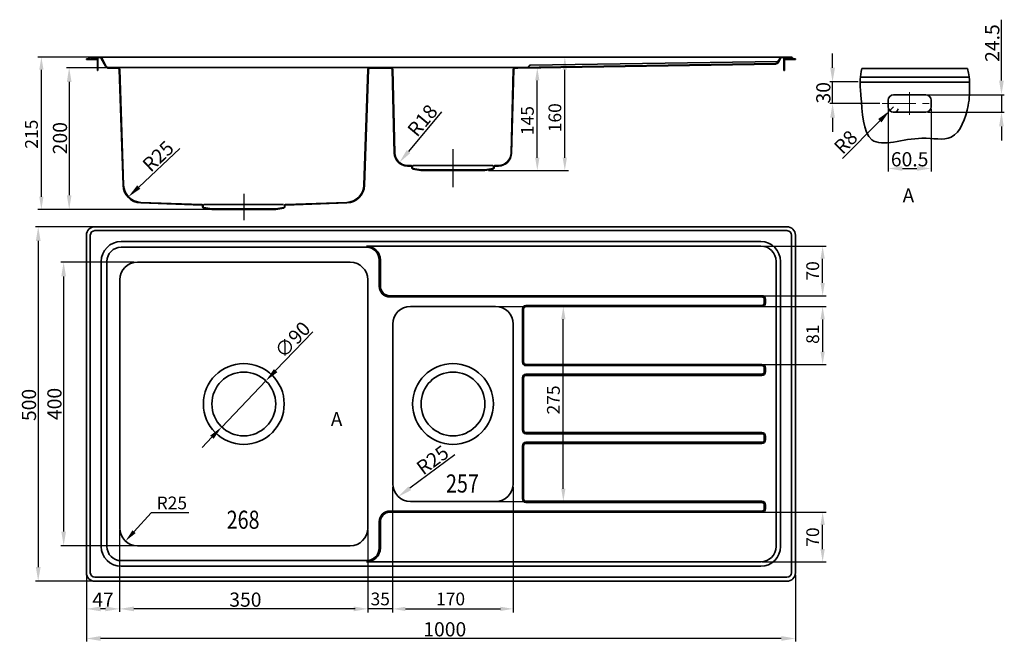
# Model space of a CAD drawing. Units: millimetres. Extents: x -4702 to 141509, y -83330 to -48626.
# Drawn here: x -4702 to -3314, y -49503 to -48626 of the extents above; entities that cross this region are included whole.
import ezdxf

# ---------------------------------------------------------------- set-up
doc = ezdxf.new("R2010")
doc.units = ezdxf.units.MM
doc.linetypes.add('CENTER', pattern=[50.8, 31.75, -6.35, 6.35, -6.35])
doc.layers.get('0').update_dxf_attribs({"lineweight": 35})
doc.layers.add('2', color=6, linetype='Continuous', lineweight=15)
doc.layers.add('尺寸线', color=3, linetype='Continuous', lineweight=30)
doc.layers.add('3', color=6, linetype='Continuous')
doc.layers.add('图层3', color=6, linetype='CENTER')
doc.styles.get("Standard").update_dxf_attribs({"font": 'txt.shx'})
doc.styles.add('STYLE1', font='txt', dxfattribs={"width": 0.9})
doc.dimstyles.new('20', dxfattribs={"dimscale": 0, "dimtxt": 20, "dimasz": 20, "dimexe": 4, "dimexo": 3, "dimgap": 3, "dimtad": 1, "dimdec": 0, "dimzin": 1, "dimdsep": 46, "dimtxsty": 'Standard', "dimcen": 0, "dimadec": 1, "dimazin": 0, "dimtm": 1e-09, "dimtfac": 1, "dimtdec": 0, "dimtmove": 0, "dimatfit": 3, "dimfxl": 0, "dimfrac": 2, "dimtolj": 1, "dimarcsym": 0})
doc.dimstyles.new('STANDARD$0', dxfattribs={"dimscale": 5.5, "dimtxt": 4, "dimasz": 3.5, "dimexe": 1.2, "dimexo": 0.3, "dimgap": 1, "dimtad": 1, "dimdec": 1, "dimdsep": 46, "dimtxsty": 'Standard', "dimcen": 2, "dimadec": 0, "dimazin": 0, "dimtfac": 1, "dimtdec": 1, "dimtmove": 0, "dimatfit": 3, "dimfxl": 0, "dimtolj": 1, "dimtzin": 0, "dimarcsym": 0})
doc.dimstyles.new('STANDARD$4', dxfattribs={"dimscale": 5.5, "dimtxt": 4, "dimasz": 3.5, "dimexe": 1.3, "dimexo": 0.4, "dimgap": 1, "dimtad": 1, "dimtoh": 1, "dimdec": 1, "dimdsep": 46, "dimtxsty": 'Standard', "dimcen": 0, "dimadec": 0, "dimazin": 0, "dimtfac": 1, "dimtdec": 1, "dimtofl": 0, "dimtmove": 0, "dimatfit": 3, "dimfxl": 0, "dimtolj": 1, "dimtzin": 0, "dimarcsym": 0})

# ---------------------------------------------------------------- blocks, each defined once
blk = doc.blocks.new('*D197')
at = {"layer": '尺寸线', "color": 0, "lineweight": -2}
for p, q in [((-4608.3, -49409.2), (-4608.3, -49503)), ((-3608.3, -49409.2), (-3608.3, -49503)), ((-3628.3, -49499), (-4588.3, -49499))]:
    blk.add_line(p, q, dxfattribs=at)
at = {"layer": '尺寸线', "color": 0}
for points in [[(-4588.3, -49495.6), (-4588.3, -49502.3), (-4608.3, -49499)], [(-3628.3, -49502.3), (-3628.3, -49495.6), (-3608.3, -49499)]]:
    blk.add_solid(points, dxfattribs=at)
at = {"layer": '尺寸线', "color": 0, "insert": (-4102.8, -49486), "char_height": 20, "attachment_point": 5}
blk.add_mtext('\\A1;1000', dxfattribs=at)
blk = doc.blocks.new('*D198')
at = {"layer": '尺寸线', "color": 0, "lineweight": -2}
for p, q in [((-4599.3, -48918.2), (-4680.2, -48918.2)), ((-4676.2, -48938.2), (-4676.2, -49398.2)), ((-4599.3, -49418.2), (-4680.2, -49418.2))]:
    blk.add_line(p, q, dxfattribs=at)
at = {"layer": '尺寸线', "color": 0}
for points in [[(-4672.8, -48938.2), (-4679.5, -48938.2), (-4676.2, -48918.2)], [(-4679.5, -49398.2), (-4672.8, -49398.2), (-4676.2, -49418.2)]]:
    blk.add_solid(points, dxfattribs=at)
at = {"layer": '尺寸线', "color": 0, "insert": (-4689.2, -49169.6), "char_height": 20, "attachment_point": 5, "rotation": 90}
blk.add_mtext('\\A1;500', dxfattribs=at)
blk = doc.blocks.new('*D199')
at = {"layer": '尺寸线', "color": 0, "lineweight": -2}
for p, q in [((-4561.3, -49346.2), (-4561.3, -49461.2)), ((-4211.3, -49346.2), (-4211.3, -49461.2)), ((-4231.3, -49457.2), (-4541.3, -49457.2))]:
    blk.add_line(p, q, dxfattribs=at)
at = {"layer": '尺寸线', "color": 0}
for points in [[(-4541.3, -49453.9), (-4541.3, -49460.6), (-4561.3, -49457.2)], [(-4231.3, -49460.6), (-4231.3, -49453.9), (-4211.3, -49457.2)]]:
    blk.add_solid(points, dxfattribs=at)
at = {"layer": '尺寸线', "color": 0, "insert": (-4384, -49444.2), "char_height": 20, "attachment_point": 5}
blk.add_mtext('\\A1;350', dxfattribs=at)
blk = doc.blocks.new('*D200')
at = {"layer": '尺寸线', "color": 0, "lineweight": -2}
for p, q in [((-4541.3, -48968.2), (-4644.3, -48968.2)), ((-4640.3, -48988.2), (-4640.3, -49348.2)), ((-4541.3, -49368.2), (-4644.3, -49368.2))]:
    blk.add_line(p, q, dxfattribs=at)
at = {"layer": '尺寸线', "color": 0}
for points in [[(-4637, -48988.2), (-4643.6, -48988.2), (-4640.3, -48968.2)], [(-4643.6, -49348.2), (-4637, -49348.2), (-4640.3, -49368.2)]]:
    blk.add_solid(points, dxfattribs=at)
at = {"layer": '尺寸线', "color": 0, "insert": (-4653.3, -49168.2), "char_height": 20, "attachment_point": 5, "rotation": 90}
blk.add_mtext('\\A1;400', dxfattribs=at)
blk = doc.blocks.new('*D201')
at = {"layer": '尺寸线', "color": 0, "lineweight": -2}
for p, q in [((-4561.3, -49442.8), (-4561.3, -49461.2)), ((-4608.3, -49454.2), (-4608.3, -49461.2)), ((-4581.3, -49457.2), (-4588.3, -49457.2))]:
    blk.add_line(p, q, dxfattribs=at)
at = {"layer": '尺寸线', "color": 0}
for points in [[(-4588.3, -49453.9), (-4588.3, -49460.6), (-4608.3, -49457.2)], [(-4581.3, -49460.6), (-4581.3, -49453.9), (-4561.3, -49457.2)]]:
    blk.add_solid(points, dxfattribs=at)
at = {"layer": '尺寸线', "color": 0, "insert": (-4584.8, -49444.2), "char_height": 20, "attachment_point": 5}
blk.add_mtext('\\A1;47', dxfattribs=at)
blk = doc.blocks.new('*D202')
at = {"layer": '尺寸线', "color": 0, "lineweight": -2}
for p, q in [((-4288.8, -49066.3), (-4341.3, -49121.2)), ((-4417.4, -49200.7), (-4355.2, -49135.7)), ((-4431.2, -49215.1), (-4445.1, -49229.6))]:
    blk.add_line(p, q, dxfattribs=at)
at = {"layer": '尺寸线', "color": 0}
for points in [[(-4343.7, -49118.9), (-4338.9, -49123.5), (-4355.2, -49135.7)], [(-4428.8, -49217.4), (-4433.6, -49212.8), (-4417.4, -49200.7)]]:
    blk.add_solid(points, dxfattribs=at)
at = {"layer": '尺寸线', "color": 0, "insert": (-4317.5, -49077.6), "char_height": 20, "attachment_point": 5, "rotation": 46.2511}
blk.add_mtext('\\A1;∅90', dxfattribs=at)
blk = doc.blocks.new('*D203')
at = {"color": 0, "linetype": 'ByBlock', "lineweight": -2}
for p, q in [((-4176.3, -49285.7), (-4176.3, -49462.2)), ((-4006.3, -49285.7), (-4006.3, -49462.2))]:
    blk.add_line(p, q, dxfattribs=at)
at = {"color": 0, "linetype": 'Continuous', "lineweight": -2}
blk.add_line((-4158.3, -49457.2), (-4024.3, -49457.2), dxfattribs=at)
at = {"color": 0}
for points in [[(-4158.3, -49454.2), (-4158.3, -49460.2), (-4176.3, -49457.2)], [(-4024.3, -49460.2), (-4024.3, -49454.2), (-4006.3, -49457.2)]]:
    blk.add_solid(points, dxfattribs=at)
at = {"color": 0, "insert": (-4094.6, -49443.2), "char_height": 18, "attachment_point": 5}
blk.add_mtext('\\A1;170', dxfattribs=at)
blk = doc.blocks.new('*D204')
at = {"color": 0, "linetype": 'ByBlock', "lineweight": -2}
for p, q in [((-4176.3, -49438.6), (-4176.3, -49462.2)), ((-4211.3, -49457.2), (-4211.3, -49462.2))]:
    blk.add_line(p, q, dxfattribs=at)
at = {"color": 0, "linetype": 'Continuous', "lineweight": -2}
for p, q in [((-4229.3, -49457.2), (-4247.3, -49457.2)), ((-4176.3, -49457.2), (-4211.3, -49457.2)), ((-4158.3, -49457.2), (-4140.3, -49457.2))]:
    blk.add_line(p, q, dxfattribs=at)
at = {"color": 0}
for points in [[(-4229.3, -49460.2), (-4229.3, -49454.2), (-4211.3, -49457.2)], [(-4158.3, -49454.2), (-4158.3, -49460.2), (-4176.3, -49457.2)]]:
    blk.add_solid(points, dxfattribs=at)
at = {"color": 0, "insert": (-4193.8, -49443.2), "char_height": 18, "attachment_point": 5}
blk.add_mtext('\\A1;35', dxfattribs=at)
blk = doc.blocks.new('*D205')
at = {"color": 0, "linetype": 'ByBlock', "lineweight": -2}
for p, q in [((-4031.3, -49030.7), (-3930.6, -49030.7)), ((-4031.3, -49305.7), (-3930.6, -49305.7))]:
    blk.add_line(p, q, dxfattribs=at)
at = {"color": 0, "linetype": 'Continuous', "lineweight": -2}
blk.add_line((-3935.6, -49287.7), (-3935.6, -49048.7), dxfattribs=at)
at = {"color": 0}
for points in [[(-3932.6, -49048.7), (-3938.6, -49048.7), (-3935.6, -49030.7)], [(-3938.6, -49287.7), (-3932.6, -49287.7), (-3935.6, -49305.7)]]:
    blk.add_solid(points, dxfattribs=at)
at = {"color": 0, "insert": (-3949.6, -49162.5), "char_height": 18, "attachment_point": 5, "rotation": 90}
blk.add_mtext('\\A1;275', dxfattribs=at)
blk = doc.blocks.new('*D206')
at = {"layer": '尺寸线', "color": 0, "lineweight": -2}
blk.add_line((-4088.4, -49240), (-4152.2, -49287.1), dxfattribs=at)
at = {"layer": '尺寸线', "color": 0}
blk.add_solid([(-4154.2, -49284.4), (-4150.3, -49289.8), (-4168.3, -49299)], dxfattribs=at)
at = {"layer": '尺寸线', "color": 0, "insert": (-4120, -49247.2), "char_height": 20, "attachment_point": 5, "rotation": 36.3819}
blk.add_mtext('\\A1;R25', dxfattribs=at)
blk = doc.blocks.new('*D207')
at = {"color": 0, "linetype": 'ByBlock', "lineweight": -2}
for p, q in [((-3657.3, -48945.5), (-3564.9, -48945.5)), ((-3655.5, -49015.5), (-3564.9, -49015.5))]:
    blk.add_line(p, q, dxfattribs=at)
at = {"color": 0, "linetype": 'Continuous', "lineweight": -2}
blk.add_line((-3569.9, -48997.5), (-3569.9, -48963.5), dxfattribs=at)
at = {"color": 0}
for points in [[(-3566.9, -48963.5), (-3572.9, -48963.5), (-3569.9, -48945.5)], [(-3572.9, -48997.5), (-3566.9, -48997.5), (-3569.9, -49015.5)]]:
    blk.add_solid(points, dxfattribs=at)
at = {"color": 0, "insert": (-3583.9, -48980.5), "char_height": 18, "attachment_point": 5, "rotation": 90}
blk.add_mtext('\\A1;70', dxfattribs=at)
blk = doc.blocks.new('*D208')
at = {"color": 0, "linetype": 'ByBlock', "lineweight": -2}
for p, q in [((-3655.5, -49030.9), (-3564.9, -49030.9)), ((-3655.5, -49112.5), (-3564.9, -49112.5))]:
    blk.add_line(p, q, dxfattribs=at)
at = {"color": 0, "linetype": 'Continuous', "lineweight": -2}
blk.add_line((-3569.9, -49048.9), (-3569.9, -49094.5), dxfattribs=at)
at = {"color": 0}
for points in [[(-3566.9, -49048.9), (-3572.9, -49048.9), (-3569.9, -49030.9)], [(-3572.9, -49094.5), (-3566.9, -49094.5), (-3569.9, -49112.5)]]:
    blk.add_solid(points, dxfattribs=at)
at = {"color": 0, "insert": (-3583.9, -49069.9), "char_height": 18, "attachment_point": 5, "rotation": 90}
blk.add_mtext('\\A1;81', dxfattribs=at)
blk = doc.blocks.new('*D209')
at = {"color": 0, "linetype": 'ByBlock', "lineweight": -2}
for p, q in [((-3657.3, -49320.9), (-3564.9, -49320.9)), ((-3655.5, -49390.9), (-3564.9, -49390.9))]:
    blk.add_line(p, q, dxfattribs=at)
at = {"color": 0, "linetype": 'Continuous', "lineweight": -2}
blk.add_line((-3569.9, -49372.9), (-3569.9, -49338.9), dxfattribs=at)
at = {"color": 0}
for points in [[(-3566.9, -49338.9), (-3572.9, -49338.9), (-3569.9, -49320.9)], [(-3572.9, -49372.9), (-3566.9, -49372.9), (-3569.9, -49390.9)]]:
    blk.add_solid(points, dxfattribs=at)
at = {"color": 0, "insert": (-3583.9, -49355.9), "char_height": 18, "attachment_point": 5, "rotation": 90}
blk.add_mtext('\\A1;70', dxfattribs=at)
blk = doc.blocks.new('*D210')
at = {"color": 0, "linetype": 'Continuous', "lineweight": -2}
for p, q in [((-4516.7, -49321.8), (-4541, -49348.3)), ((-4463.7, -49321.8), (-4516.7, -49321.8))]:
    blk.add_line(p, q, dxfattribs=at)
at = {"color": 0}
blk.add_solid([(-4543.2, -49346.3), (-4538.8, -49350.4), (-4553.1, -49361.6)], dxfattribs=at)
at = {"color": 0, "insert": (-4487.7, -49307.8), "char_height": 18, "attachment_point": 5}
blk.add_mtext('\\A1;R25', dxfattribs=at)
blk = doc.blocks.new('*D211')
at = {"layer": '尺寸线', "color": 0, "lineweight": -2}
for p, q in [((-4579.3, -48693.9), (-4636.5, -48693.9)), ((-4632.5, -48713.9), (-4632.5, -48873.9)), ((-4483.8, -48893.9), (-4636.5, -48893.9))]:
    blk.add_line(p, q, dxfattribs=at)
at = {"layer": '尺寸线', "color": 0}
for points in [[(-4629.2, -48713.9), (-4635.8, -48713.9), (-4632.5, -48693.9)], [(-4635.8, -48873.9), (-4629.2, -48873.9), (-4632.5, -48893.9)]]:
    blk.add_solid(points, dxfattribs=at)
at = {"layer": '尺寸线', "color": 0, "insert": (-4645.5, -48793.3), "char_height": 20, "attachment_point": 5, "rotation": 90}
blk.add_mtext('\\A1;200', dxfattribs=at)
blk = doc.blocks.new('*D212')
at = {"color": 0, "linetype": 'ByBlock', "lineweight": -2}
for p, q in [((-4603.7, -48678.9), (-4676.7, -48678.9)), ((-4431.4, -48893.9), (-4676.7, -48893.9))]:
    blk.add_line(p, q, dxfattribs=at)
at = {"color": 0, "linetype": 'Continuous', "lineweight": -2}
blk.add_line((-4671.7, -48875.9), (-4671.7, -48696.9), dxfattribs=at)
at = {"color": 0}
for points in [[(-4668.7, -48696.9), (-4674.7, -48696.9), (-4671.7, -48678.9)], [(-4674.7, -48875.9), (-4668.7, -48875.9), (-4671.7, -48893.9)]]:
    blk.add_solid(points, dxfattribs=at)
at = {"color": 0, "insert": (-4685.7, -48787.7), "char_height": 18, "attachment_point": 5, "rotation": 90}
blk.add_mtext('\\A1;215', dxfattribs=at)
blk = doc.blocks.new('*D213')
at = {"color": 0, "linetype": 'ByBlock', "lineweight": -2}
for p, q in [((-3995.9, -48693.9), (-3967.3, -48693.9)), ((-4041.1, -48838.9), (-3967.3, -48838.9))]:
    blk.add_line(p, q, dxfattribs=at)
at = {"color": 0, "linetype": 'Continuous', "lineweight": -2}
blk.add_line((-3972.3, -48820.9), (-3972.3, -48711.9), dxfattribs=at)
at = {"color": 0}
for points in [[(-3969.3, -48711.9), (-3975.3, -48711.9), (-3972.3, -48693.9)], [(-3975.3, -48820.9), (-3969.3, -48820.9), (-3972.3, -48838.9)]]:
    blk.add_solid(points, dxfattribs=at)
at = {"color": 0, "insert": (-3986.3, -48768.5), "char_height": 18, "attachment_point": 5, "rotation": 90}
blk.add_mtext('\\A1;145', dxfattribs=at)
blk = doc.blocks.new('*D214')
at = {"layer": '尺寸线', "color": 0, "lineweight": -2}
blk.add_line((-4107.5, -48756.4), (-4154, -48812.3), dxfattribs=at)
at = {"layer": '尺寸线', "color": 0}
blk.add_solid([(-4156.5, -48810.1), (-4151.4, -48814.4), (-4166.8, -48827.6)], dxfattribs=at)
at = {"layer": '尺寸线', "color": 0, "insert": (-4134.3, -48768.3), "char_height": 20, "attachment_point": 5, "rotation": 50.2034}
blk.add_mtext('\\A1;R18', dxfattribs=at)
blk = doc.blocks.new('*D215')
at = {"color": 0, "linetype": 'ByBlock', "lineweight": -2}
for p, q in [((-3917, -48678.9), (-3938.5, -48678.9)), ((-4001, -48838.9), (-3928.5, -48838.9))]:
    blk.add_line(p, q, dxfattribs=at)
at = {"color": 0, "linetype": 'Continuous', "lineweight": -2}
blk.add_line((-3933.5, -48820.9), (-3933.5, -48696.9), dxfattribs=at)
at = {"color": 0}
for points in [[(-3930.5, -48696.9), (-3936.5, -48696.9), (-3933.5, -48678.9)], [(-3936.5, -48820.9), (-3930.5, -48820.9), (-3933.5, -48838.9)]]:
    blk.add_solid(points, dxfattribs=at)
at = {"color": 0, "insert": (-3947.5, -48764.5), "char_height": 18, "attachment_point": 5, "rotation": 90}
blk.add_mtext('\\A1;160', dxfattribs=at)
blk = doc.blocks.new('*D216')
at = {"layer": '尺寸线', "color": 0, "lineweight": -2}
blk.add_line((-4476.6, -48807.9), (-4534.3, -48862.3), dxfattribs=at)
at = {"layer": '尺寸线', "color": 0}
blk.add_solid([(-4536.6, -48859.9), (-4532.1, -48864.7), (-4548.9, -48876)], dxfattribs=at)
at = {"layer": '尺寸线', "color": 0, "insert": (-4507.1, -48818.8), "char_height": 20, "attachment_point": 5, "rotation": 43.2661}
blk.add_mtext('\\A1;R25', dxfattribs=at)
blk = doc.blocks.new('*D293')
at = {"layer": '尺寸线', "color": 0, "lineweight": -2}
for p, q in [((-3477.5, -48752.2), (-3477.5, -48840.1)), ((-3417, -48752.2), (-3417, -48840.1)), ((-3457.5, -48836.1), (-3437, -48836.1))]:
    blk.add_line(p, q, dxfattribs=at)
at = {"layer": '尺寸线', "color": 0}
for points in [[(-3457.5, -48832.8), (-3457.5, -48839.4), (-3477.5, -48836.1)], [(-3437, -48839.4), (-3437, -48832.8), (-3417, -48836.1)]]:
    blk.add_solid(points, dxfattribs=at)
at = {"layer": '尺寸线', "color": 0, "insert": (-3447.2, -48823.1), "char_height": 20, "attachment_point": 5}
blk.add_mtext('\\A1;60.5', dxfattribs=at)
blk = doc.blocks.new('*D294')
at = {"layer": '尺寸线', "color": 0, "lineweight": -2}
for p, q in [((-3317.7, -48712.2), (-3317.7, -48626.2)), ((-3421.5, -48732.2), (-3313.7, -48732.2)), ((-3317.7, -48732.2), (-3317.7, -48756.7)), ((-3421.5, -48756.7), (-3313.7, -48756.7)), ((-3317.7, -48776.7), (-3317.7, -48796.7))]:
    blk.add_line(p, q, dxfattribs=at)
at = {"layer": '尺寸线', "color": 0}
for points in [[(-3321, -48712.2), (-3314.4, -48712.2), (-3317.7, -48732.2)], [(-3314.4, -48776.7), (-3321, -48776.7), (-3317.7, -48756.7)]]:
    blk.add_solid(points, dxfattribs=at)
at = {"layer": '尺寸线', "color": 0, "insert": (-3330.7, -48659.2), "char_height": 20, "attachment_point": 5, "rotation": 90}
blk.add_mtext('\\A1;24.5', dxfattribs=at)
blk = doc.blocks.new('*D295')
at = {"layer": '尺寸线', "color": 0, "lineweight": -2}
for p, q in [((-3470, -48749.2), (-3475.2, -48754.5)), ((-3542, -48821.9), (-3489.3, -48768.7))]:
    blk.add_line(p, q, dxfattribs=at)
blk.add_arc((-3470, -48749.2), 7.5, 194.3162, 336.9261, dxfattribs=at)
at = {"layer": '尺寸线', "color": 0}
blk.add_solid([(-3486.9, -48771.1), (-3491.7, -48766.4), (-3475.2, -48754.5)], dxfattribs=at)
at = {"layer": '尺寸线', "color": 0, "insert": (-3537.4, -48798.8), "char_height": 20, "attachment_point": 5, "rotation": 45.2482}
blk.add_mtext('\\A1;R8', dxfattribs=at)
blk = doc.blocks.new('*D296')
at = {"layer": '尺寸线', "color": 0, "lineweight": -2}
for p, q in [((-3555.9, -48694.1), (-3555.9, -48674.1)), ((-3519.9, -48714.1), (-3559.9, -48714.1)), ((-3555.9, -48744.5), (-3555.9, -48714.1)), ((-3489.1, -48744.5), (-3559.9, -48744.5)), ((-3555.9, -48764.5), (-3555.9, -48784.5))]:
    blk.add_line(p, q, dxfattribs=at)
at = {"layer": '尺寸线', "color": 0}
for points in [[(-3559.2, -48694.1), (-3552.5, -48694.1), (-3555.9, -48714.1)], [(-3552.5, -48764.5), (-3559.2, -48764.5), (-3555.9, -48744.5)]]:
    blk.add_solid(points, dxfattribs=at)
at = {"layer": '尺寸线', "color": 0, "insert": (-3568.9, -48729.3), "char_height": 20, "attachment_point": 5, "rotation": 90}
blk.add_mtext('\\A1;30', dxfattribs=at)

msp = doc.modelspace()

# ---------------------------------------------------------------- linework, layer by layer
for p, q in [((-4588.957, -48679.67), (-4603.304, -48679.67)), ((-4601.869, -48680.47), (-4593.169, -48680.47)), ((-4592.669, -48680.97), (-4592.669, -48697.67)), ((-4581.416, -48691.593), (-4587.191, -48680.731)), ((-3632.342, -48686.344), (-3629.358, -48680.731)), ((-3623.88, -48680.97), (-3623.88, -48697.67)), ((-3614.68, -48680.47), (-3623.38, -48680.47)), ((-3611.787, -48681.568), (-3613.591, -48680.064)), ((-3611.275, -48680.953), (-3613.079, -48679.45)), ((-3477.45, -48739.72), (-3477.45, -48749.22)), ((-3424.45, -48732.22), (-3469.95, -48732.22)), ((-3416.95, -48749.22), (-3416.95, -48739.72)), ((-3469.95, -48756.72), (-3424.45, -48756.72)), ((-4195.275, -49002.178), (-4195.275, -48965.154)), ((-4193.573, -49002.178), (-4193.573, -48965.154)), ((-3988.275, -49029.178), (-3655.549, -49029.178)), ((-3988.275, -49307.178), (-3655.549, -49307.178)), ((-4195.275, -49334.178), (-4195.275, -49371.203)), ((-4193.573, -49334.178), (-4193.573, -49371.203))]:
    msp.add_line(p, q)
at = {"ltscale": 1.2}
for p, q in [((-4586.485, -48680.356), (-4580.709, -48691.218)), ((-3630.064, -48680.356), (-3633.048, -48685.968)), ((-4576.295, -48693.87), (-3999.916, -48693.87)), ((-4561.182, -48696.524), (-4555.694, -48859.701)), ((-4211.367, -48696.524), (-4216.765, -48859.701)), ((-4176.182, -48696.524), (-4173.263, -48814.235)), ((-4006.367, -48696.524), (-4009.286, -48814.235)), ((-3636.505, -48688.89), (-3999.924, -48694.67)), ((-3636.518, -48688.09), (-3999.916, -48693.87)), ((-3984.102, -48691.569), (-3984.757, -48692.987)), ((-3982.496, -48690.525), (-3633.728, -48685.045)), ((-4155.537, -48832.587), (-4150.29, -48832.661)), ((-4155.526, -48831.787), (-4150.262, -48831.862)), ((-4149.325, -48833.661), (-4149.325, -48835.095)), ((-4148.525, -48833.661), (-4148.525, -48835.083)), ((-4147.698, -48836.068), (-4136.275, -48838.082)), ((-4034.851, -48836.068), (-4046.275, -48838.082)), ((-4034.025, -48833.661), (-4034.025, -48835.083)), ((-4033.225, -48833.661), (-4033.225, -48835.095)), ((-4027.024, -48831.787), (-4032.287, -48831.862)), ((-4027.012, -48832.587), (-4032.26, -48832.661)), ((-4531.609, -48884.645), (-4445.245, -48887.661)), ((-4531.581, -48883.846), (-4445.217, -48886.862)), ((-4444.279, -48888.661), (-4444.279, -48890.095)), ((-4443.479, -48888.661), (-4443.479, -48890.083)), ((-4442.653, -48891.068), (-4431.229, -48893.082)), ((-4329.806, -48891.068), (-4341.229, -48893.082)), ((-4328.979, -48888.649), (-4328.979, -48890.083)), ((-4328.179, -48888.654), (-4328.179, -48890.095)), ((-4240.878, -48883.846), (-4327.242, -48886.862)), ((-4240.85, -48884.645), (-4327.214, -48887.661))]:
    msp.add_line(p, q, dxfattribs=at)
at = {"color": 7}
for p, q in [((-3620.275, -48918.178), (-4596.275, -48918.178)), ((-4608.275, -48930.178), (-4608.275, -49406.178)), ((-4602.676, -48930.178), (-4602.676, -49406.178)), ((-3620.275, -48923.777), (-4596.275, -48923.777)), ((-3613.873, -49406.178), (-3613.873, -48930.178)), ((-3608.275, -49406.178), (-3608.275, -48930.178)), ((-3657.275, -48939.178), (-4559.275, -48939.178)), ((-4213.275, -48947.154), (-4559.275, -48947.154)), ((-4587.275, -48967.178), (-4587.275, -49369.178)), ((-4579.299, -48967.178), (-4579.299, -49369.178)), ((-3635.549, -49369.178), (-3635.549, -48967.178)), ((-3629.275, -49369.178), (-3629.275, -48967.178)), ((-4180.275, -49015.477), (-3655.549, -49015.477)), ((-4180.275, -49017.178), (-3655.549, -49017.178)), ((-3988.275, -49030.88), (-3655.549, -49030.88)), ((-3993.275, -49034.178), (-3993.275, -49109.678)), ((-3991.573, -49034.178), (-3991.573, -49109.678)), ((-3988.275, -49112.477), (-3655.549, -49112.477)), ((-3988.275, -49114.178), (-3655.549, -49114.178)), ((-3988.275, -49126.178), (-3655.549, -49126.178)), ((-3988.275, -49127.88), (-3655.549, -49127.88)), ((-3993.275, -49131.678), (-3993.275, -49204.678)), ((-3991.573, -49131.678), (-3991.573, -49204.678)), ((-3988.275, -49208.477), (-3655.549, -49208.477)), ((-3988.275, -49210.178), (-3655.549, -49210.178)), ((-3988.275, -49222.178), (-3655.549, -49222.178)), ((-3988.275, -49223.88), (-3655.549, -49223.88)), ((-3993.275, -49302.178), (-3993.275, -49226.678)), ((-3991.573, -49302.178), (-3991.573, -49226.678)), ((-3988.275, -49305.477), (-3655.549, -49305.477)), ((-4180.275, -49319.178), (-3655.549, -49319.178)), ((-4180.275, -49320.88), (-3655.549, -49320.88)), ((-4559.275, -49389.203), (-4213.275, -49389.203)), ((-4559.275, -49397.178), (-3657.275, -49397.178)), ((-4596.275, -49412.579), (-3620.275, -49412.579)), ((-4596.275, -49418.178), (-3620.275, -49418.178))]:
    msp.add_line(p, q, dxfattribs=at)
at = {"color": 0, "ltscale": 10}
for p, q in [((-4536.275, -48968.178), (-4236.275, -48968.178)), ((-4561.275, -49343.178), (-4561.275, -48993.178)), ((-4211.275, -48993.178), (-4211.275, -49343.178)), ((-4031.275, -49030.678), (-4151.275, -49030.678)), ((-4176.275, -49055.678), (-4176.275, -49280.678)), ((-4006.275, -49280.678), (-4006.275, -49055.678)), ((-4031.275, -49305.678), (-4151.275, -49305.678)), ((-4236.275, -49368.178), (-4536.275, -49368.178))]:
    msp.add_line(p, q, dxfattribs=at)
for points in [[(-4608.275, -48681.37), (-4605.775, -48681.37)], [(-4608.275, -48681.37), (-4608.275, -48682.17)], [(-4608.275, -48682.17), (-4592.669, -48682.17)], [(-4605.775, -48681.37), (-4603.677, -48678.87)], [(-4605.375, -48682.138), (-4603.304, -48679.67)], [(-4601.869, -48679.67), (-4601.869, -48680.47)], [(-4591.869, -48680.97), (-4591.869, -48697.67)], [(-3624.68, -48680.97), (-3624.68, -48697.67)], [(-3608.275, -48682.17), (-3623.88, -48682.17)], [(-3614.68, -48679.67), (-3623.38, -48679.67)], [(-3614.68, -48679.67), (-3614.68, -48680.47)], [(-3608.275, -48681.37), (-3610.123, -48681.37)], [(-3608.275, -48681.37), (-3608.275, -48682.17)], [(-4592.669, -48697.67), (-4591.869, -48697.67)], [(-4208.571, -48694.67), (-4178.979, -48694.67)], [(-3624.68, -48697.67), (-3623.88, -48697.67)], [(-3514.688, -48695.242), (-3365.367, -48695.242)], [(-3516.542, -48707.496), (-3363.274, -48707.496)], [(-3516.947, -48714.47), (-3362.747, -48714.47)], [(-4213.275, -48945.452), (-3657.275, -48945.452)], [(-4213.275, -49390.904), (-3657.275, -49390.904)]]:
    msp.add_lwpolyline(points)
at = {"ltscale": 1.2}
for points in [[(-4603.677, -48678.87), (-3614.68, -48678.87)], [(-3614.68, -48679.67), (-3627.592, -48679.67)], [(-3624.282, -48679.67), (-3614.68, -48679.67)], [(-3614.68, -48679.67), (-3624.282, -48679.67)], [(-4576.295, -48694.67), (-4563.978, -48694.67)], [(-4561.981, -48696.566), (-4556.494, -48859.728)], [(-4210.568, -48696.566), (-4215.965, -48859.728)], [(-4176.981, -48696.566), (-4174.063, -48814.255)], [(-4005.568, -48696.566), (-4008.486, -48814.255)], [(-4003.571, -48694.67), (-3999.924, -48694.67)], [(-4147.837, -48836.856), (-4136.414, -48838.87)], [(-4147.703, -48831.922), (-4035.157, -48831.922)], [(-4034.712, -48836.856), (-4046.136, -48838.87)], [(-4136.275, -48838.082), (-4136.414, -48838.87)], [(-4046.136, -48838.87), (-4136.414, -48838.87)], [(-4046.275, -48838.082), (-4136.275, -48838.082)], [(-4046.275, -48838.082), (-4046.136, -48838.87)], [(-4442.792, -48891.856), (-4431.368, -48893.87)], [(-4442.658, -48886.922), (-4330.112, -48886.922)], [(-4329.667, -48891.856), (-4341.091, -48893.87)], [(-4431.229, -48893.082), (-4431.368, -48893.87)], [(-4341.091, -48893.87), (-4431.368, -48893.87)], [(-4341.229, -48893.082), (-4431.229, -48893.082)], [(-4341.229, -48893.082), (-4341.091, -48893.87)]]:
    msp.add_lwpolyline(points, dxfattribs=at)
at = {"color": 7}
for points in [[(-3652.25, -49020.477), (-3652.25, -49025.88)], [(-3650.549, -49020.477), (-3650.549, -49025.88)], [(-3652.25, -49117.477), (-3652.25, -49122.88)], [(-3650.549, -49117.477), (-3650.549, -49122.88)], [(-3652.25, -49218.88), (-3652.25, -49213.477)], [(-3650.549, -49218.88), (-3650.549, -49213.477)], [(-3652.25, -49315.88), (-3652.25, -49310.477)], [(-3650.549, -49315.88), (-3650.549, -49310.477)]]:
    msp.add_lwpolyline(points, dxfattribs=at)
at = {"color": 3}
msp.add_lwpolyline([(-4270.824, -49168.178, 0, 0, 0), (-4239.467, -49168.178, 8, 0, 0), (-4211.275, -49168.178, 0, 0, 0)], format="xyseb", dxfattribs=at)
at = {"color": 7}
for centre, radius in [((-4386.275, -49168.178), 57), ((-4091.275, -49168.178), 57), ((-4386.275, -49168.178), 45), ((-4091.275, -49168.178), 45)]:
    msp.add_circle(centre, radius, dxfattribs=at)
for centre, radius, start, end in [((-4593.169, -48680.97), 1.3, 0, 90), ((-4593.169, -48680.97), 0.5, 0, 90), ((-4588.957, -48681.67), 2.8, 28, 90), ((-4588.957, -48681.67), 2, 28, 90), ((-3627.592, -48681.67), 2.8, 90, 152), ((-3627.592, -48681.67), 2, 90, 152), ((-3623.38, -48680.97), 1.3, 90, 180), ((-3623.38, -48680.97), 0.5, 90, 180), ((-3614.68, -48681.37), 2.5, 50.194429, 90), ((-3614.68, -48681.37), 1.7, 50.194429, 90), ((-3610.123, -48679.57), 2.6, 230.194429, 270), ((-3610.123, -48679.57), 1.8, 230.194429, 270), ((-3469.95, -48739.72), 7.5, 90, 180), ((-3424.45, -48739.72), 7.5, 0, 90), ((-3469.95, -48749.22), 7.5, 180, 270), ((-3424.45, -48749.22), 7.5, 270, 0), ((-4180.275, -49002.178), 15, 180, 270), ((-4180.275, -49002.178), 13.299, 180, 270), ((-3988.275, -49109.178), 5, 180, 270), ((-3988.275, -49109.178), 3.299, 180, 270), ((-3988.275, -49227.178), 5, 90, 180), ((-3988.275, -49227.178), 3.299, 90, 180), ((-4180.275, -49334.178), 15, 90, 180), ((-4180.275, -49334.178), 13.299, 90, 180)]:
    msp.add_arc(centre, radius, start, end)
at = {"ltscale": 1.2}
for centre, radius, start, end in [((-3633.759, -48683.045), 2, 270.900198, 332), ((-4576.295, -48688.87), 5.8, 208, 270), ((-4576.295, -48688.87), 5, 208, 270), ((-4563.979, -48696.67), 2.8, 3, 90), ((-4563.979, -48696.67), 2, 3, 90), ((-4208.571, -48696.67), 2.8, 90, 177), ((-4208.571, -48696.67), 2, 90, 177), ((-4178.979, -48696.67), 2.8, 3, 90), ((-4178.979, -48696.67), 2, 3, 90), ((-4003.571, -48696.67), 2.8, 90, 177), ((-4003.571, -48696.67), 2, 90, 177), ((-3985.665, -48692.568), 1, 270.898943, 335.2), ((-3982.468, -48692.324), 1.8, 90.900151, 155.2), ((-3636.58, -48684.09), 4, 270.898943, 332), ((-3636.58, -48684.09), 4.8, 270.898943, 332), ((-4155.269, -48813.788), 18.8, 181.420703, 269.181962), ((-4155.269, -48813.788), 18, 181.420703, 269.181962), ((-4027.281, -48813.788), 18, 270.818038, 358.579297), ((-4027.281, -48813.788), 18.8, 270.818038, 358.579297), ((-4150.325, -48833.661), 1, 0.000846, 88), ((-4150.325, -48833.661), 1.8, 0.000846, 88), ((-4147.525, -48835.083), 1.8, 180, 260), ((-4147.525, -48835.083), 1, 180, 260), ((-4035.025, -48835.083), 1, 280, 0), ((-4035.025, -48835.083), 1.8, 280, 0), ((-4032.225, -48833.661), 1.8, 92, 179.999154), ((-4032.225, -48833.661), 1, 92, 179.999154), ((-4530.708, -48858.861), 25.8, 181.926272, 268), ((-4530.708, -48858.861), 25, 181.926272, 268), ((-4241.75, -48858.861), 25, 272, 358.073728), ((-4241.75, -48858.861), 25.8, 272, 358.073728), ((-4445.279, -48888.661), 1, 0.000846, 88), ((-4445.279, -48888.661), 1.8, 0.000846, 88), ((-4442.479, -48890.083), 1.8, 180, 260), ((-4442.479, -48890.083), 1, 180, 260), ((-4329.979, -48890.083), 1, 280, 0), ((-4329.979, -48890.083), 1.8, 280, 0), ((-4327.179, -48888.661), 1.8, 92, 179.999154), ((-4327.179, -48888.661), 1, 92, 179.999154)]:
    msp.add_arc(centre, radius, start, end, dxfattribs=at)
at = {"color": 7}
for centre, radius, start, end in [((-4596.275, -48930.178), 12, 90, 180), ((-3620.275, -48930.178), 12, 0, 90), ((-4596.275, -48930.178), 6.401, 90, 180), ((-3620.275, -48930.178), 6.401, 0, 90), ((-4559.275, -48967.178), 28, 90, 180), ((-4559.275, -48967.178), 20.024, 90, 180), ((-4213.275, -48965.154), 19.701, 0, 90), ((-4213.275, -48965.154), 18, 0, 90), ((-3657.275, -48967.178), 28, 0, 90), ((-3657.275, -48967.178), 21.726, 0, 90), ((-3655.549, -49020.477), 5, 0, 90), ((-3655.549, -49020.477), 3.299, 0, 90), ((-3988.275, -49034.178), 5, 90, 180), ((-3988.275, -49034.178), 3.299, 90, 180), ((-3655.549, -49025.88), 5, 270, 0), ((-3655.549, -49025.88), 3.299, 270, 0), ((-3655.549, -49117.477), 5, 0, 90), ((-3655.549, -49117.477), 3.299, 0, 90), ((-3988.275, -49131.178), 5, 90, 180), ((-3988.275, -49131.178), 3.299, 90, 180), ((-3655.549, -49122.88), 5, 270, 0), ((-3655.549, -49122.88), 3.299, 270, 0), ((-3988.275, -49205.178), 5, 180, 270), ((-3988.275, -49205.178), 3.299, 180, 270), ((-3655.549, -49213.477), 5, 0, 90), ((-3655.549, -49213.477), 3.299, 0, 90), ((-3655.549, -49218.88), 5, 270, 0), ((-3655.549, -49218.88), 3.299, 270, 0), ((-3988.275, -49302.178), 5, 180, 270), ((-3988.275, -49302.178), 3.299, 180, 270), ((-3655.549, -49310.477), 5, 0, 90), ((-3655.549, -49310.477), 3.299, 0, 90), ((-3655.549, -49315.88), 5, 270, 0), ((-3655.549, -49315.88), 3.299, 270, 0), ((-4559.275, -49369.178), 28, 180, 270), ((-4559.275, -49369.178), 20.024, 180, 270), ((-4213.275, -49371.203), 18, 270, 0), ((-4213.275, -49371.203), 19.701, 270, 0), ((-3657.275, -49369.178), 28, 270, 0), ((-3657.275, -49369.178), 21.726, 270, 0), ((-4596.275, -49406.178), 12, 180, 270), ((-4596.275, -49406.178), 6.401, 180, 270), ((-3620.275, -49406.178), 12, 270, 0), ((-3620.275, -49406.178), 6.401, 270, 0)]:
    msp.add_arc(centre, radius, start, end, dxfattribs=at)
at = {"color": 0, "ltscale": 10}
for centre, start, end in [((-4536.275, -48993.178), 90, 180), ((-4236.275, -48993.178), 0, 90), ((-4151.275, -49055.678), 90, 180), ((-4031.275, -49055.678), 0, 90), ((-4151.275, -49280.678), 180, 270), ((-4031.275, -49280.678), 270, 0), ((-4536.275, -49343.178), 180, 270), ((-4236.275, -49343.178), 270, 0)]:
    msp.add_arc(centre, 25, start, end, dxfattribs=at)
at = {"color": 1}
msp.add_spline([(-3514.688, -48695.242), (-3516.819, -48710.808), (-3515.882, -48733.132), (-3500.413, -48795.621), (-3429.769, -48793.375), (-3388.831, -48791.878), (-3364.617, -48747.21), (-3362.62, -48717.764), (-3363.778, -48703.598), (-3365.367, -48695.242)], degree=3, dxfattribs=at)
at = {"layer": '2', "linetype": 'CENTER', "ltscale": 1.5}
for points in [[(-3447.2, -48760.536), (-3447.2, -48728.405)], [(-3486.103, -48744.47), (-3412.581, -48744.47)]]:
    msp.add_lwpolyline(points, dxfattribs=at)
at = {"layer": '图层3', "ltscale": 1.2}
for p, q in [((-4091.275, -48808.927), (-4091.275, -48864.584)), ((-4091.275, -48816.79), (-4091.275, -48860.735)), ((-4386.229, -48871.79), (-4386.229, -48908.812))]:
    msp.add_line(p, q, dxfattribs=at)

# ---------------------------------------------------------------- texts
at = {"char_height": 19.40211, "width": 465.98259, "attachment_point": 1}
for insert in [(-3456.975, -48864.287), (-4263.428, -49179.688)]:
    msp.add_mtext('{\\fMicrosoft YaHei|b0|i0|c134|p34;A}', dxfattribs=dict(at, insert=insert))
at = {"layer": '3', "color": 7, "style": 'STYLE1', "width": 0.8}
for s, p in [('257', (-4101.099, -49293.128)), ('268', (-4410.385, -49344.233))]:
    msp.add_text(s, height=25.4997, dxfattribs=at).set_placement(p)

# ---------------------------------------------------------------- dimensions: what is measured, and where the dimension line sits
at = {"color": 3}
for base, p1, p2, picture, middle in [((-4671.725, -48678.87), (-4431.368, -48893.87), (-4603.677, -48678.87), '*D212', (-4671.725, -48787.71)), ((-3933.467, -48678.87), (-4001.007, -48838.87), (-3916.994, -48678.87), '*D215', (-3933.467, -48764.483)), ((-3972.263, -48693.87), (-4041.136, -48838.87), (-3995.854, -48693.87), '*D213', (-3972.263, -48768.516)), ((-3935.644, -49030.678), (-4031.275, -49305.678), (-4031.275, -49030.678), '*D205', (-3935.644, -49162.526))]:
    dim = msp.add_linear_dim(base=base, p1=p1, p2=p2, angle=90, dimstyle='STANDARD$0', override={"dimscale": 1, "dimtxt": 18, "dimasz": 18, "dimexe": 5, "dimexo": 0, "dimgap": 5, "dimtoh": 1, "dimdec": 2, "dimzin": 12, "dimcen": 0, "dimadec": 2, "dimazin": 3, "dimtm": 1e-09, "dimtdec": 2, "dimfxl": 1.25, "dimfrac": 2, "dimtzin": 8, "dimarcsym": 1}, dxfattribs=at)
    dim.commit()
    dim.dimension.update_dxf_attribs({"geometry": picture, "text_midpoint": middle, "dimtype": 160})
for base, p1, p2, text, picture, middle in [((-3569.884, -48945.452), (-3655.549, -49015.477), (-3657.275, -48945.452), '70', '*D207', (-3569.884, -48980.465)), ((-3569.884, -49112.477), (-3655.549, -49030.88), (-3655.549, -49112.477), '81', '*D208', (-3569.884, -49069.936)), ((-3569.884, -49320.88), (-3655.549, -49390.904), (-3657.275, -49320.88), '70', '*D209', (-3569.884, -49355.892))]:
    dim = msp.add_linear_dim(base=base, p1=p1, p2=p2, angle=90, text=text, dimstyle='STANDARD$0', override={"dimscale": 1, "dimtxt": 18, "dimasz": 18, "dimexe": 5, "dimexo": 0, "dimgap": 5, "dimtoh": 1, "dimdec": 2, "dimzin": 12, "dimcen": 0, "dimadec": 2, "dimazin": 3, "dimtm": 1e-09, "dimtdec": 2, "dimfxl": 1.25, "dimfrac": 2, "dimtzin": 8, "dimarcsym": 1}, dxfattribs=at)
    dim.commit()
    dim.dimension.update_dxf_attribs({"geometry": picture, "text_midpoint": middle, "dimtype": 160})
for base, p1, p2, picture, middle in [((-4006.275, -49457.232), (-4176.275, -49285.678), (-4006.275, -49285.678), '*D203', (-4094.566, -49457.232)), ((-4211.275, -49457.232), (-4176.275, -49438.647), (-4211.275, -49457.232), '*D204', (-4193.775, -49457.232))]:
    dim = msp.add_linear_dim(base=base, p1=p1, p2=p2, dimstyle='STANDARD$0', override={"dimscale": 1, "dimtxt": 18, "dimasz": 18, "dimexe": 5, "dimexo": 0, "dimgap": 5, "dimtoh": 1, "dimdec": 2, "dimzin": 12, "dimcen": 0, "dimadec": 2, "dimazin": 3, "dimtm": 1e-09, "dimtdec": 2, "dimfxl": 1.25, "dimfrac": 2, "dimtzin": 8, "dimarcsym": 1}, dxfattribs=at)
    dim.commit()
    dim.dimension.update_dxf_attribs({"geometry": picture, "text_midpoint": middle, "dimtype": 160})
dim = msp.add_radius_dim(center=(-4536.275, -49343.178), mpoint=(-4553.132, -49361.64), dimstyle='STANDARD$4', override={"dimscale": 1, "dimtxt": 18, "dimasz": 18, "dimexe": 5, "dimexo": 0, "dimgap": 5, "dimdec": 2, "dimzin": 12, "dimadec": 2, "dimazin": 3, "dimtm": 1e-09, "dimtdec": 2, "dimtofl": 1, "dimfxl": 1.25, "dimfrac": 2, "dimtzin": 8, "dimarcsym": 1}, dxfattribs=at)
dim.commit()
dim.dimension.update_dxf_attribs({"geometry": '*D210', "text_midpoint": (-4487.72, -49321.763), "dimtype": 164})
at = {"layer": '尺寸线'}
for base, p1, p2, angle, text, picture, middle in [((-3317.688, -48756.72), (-3424.45, -48732.22), (-3424.45, -48756.72), 90, '24.5', '*D294', (-3317.688, -48659.22)), ((-3555.874, -48714.059), (-3486.103, -48744.47), (-3516.942, -48714.059), 90, '30', '*D296', (-3555.874, -48729.265)), ((-4632.512, -48893.87), (-4576.295, -48693.87), (-4480.76, -48893.87), 90, '200', '*D211', (-4632.512, -48793.345)), ((-3416.95, -48836.101), (-3477.45, -48749.22), (-3416.95, -48749.22), 180, '60.5', '*D293', (-3447.2, -48836.101))]:
    dim = msp.add_linear_dim(base=base, p1=p1, p2=p2, angle=angle, text=text, dimstyle='20', override={"dimscale": 1}, dxfattribs=at)
    dim.commit()
    dim.dimension.update_dxf_attribs({"geometry": picture, "text_midpoint": middle, "dimtype": 160})
for center, mpoint, picture, middle in [((-4155.269, -48813.788), (-4166.79, -48827.618), '*D214', (-4124.332, -48776.653)), ((-3469.95, -48749.22), (-3475.23, -48754.547), '*D295', (-3528.19, -48807.968)), ((-4530.708, -48858.861), (-4548.913, -48875.996), '*D216', (-4498.183, -48828.247)), ((-4148.209, -49284.122), (-4168.336, -49298.951), '*D206', (-4112.249, -49257.627))]:
    dim = msp.add_radius_dim(center=center, mpoint=mpoint, dimstyle='20', override={"dimscale": 1}, dxfattribs=at)
    dim.commit()
    dim.dimension.update_dxf_attribs({"geometry": picture, "text_midpoint": middle, "dimtype": 164})
for base, p1, p2, angle, picture, middle in [((-4676.166, -49418.178), (-4596.275, -48918.178), (-4596.275, -49418.178), 90, '*D198', (-4676.166, -49169.6)), ((-4640.304, -49368.178), (-4538.275, -48968.178), (-4538.275, -49368.178), 90, '*D200', (-4640.304, -49168.229)), ((-4561.275, -49457.232), (-4211.275, -49343.178), (-4561.275, -49343.178), 180, '*D199', (-4383.987, -49457.232)), ((-4608.275, -49498.959), (-3608.275, -49406.178), (-4608.275, -49406.178), 180, '*D197', (-4102.825, -49498.959))]:
    dim = msp.add_linear_dim(base=base, p1=p1, p2=p2, angle=angle, dimstyle='20', override={"dimscale": 1}, dxfattribs=at)
    dim.commit()
    dim.dimension.update_dxf_attribs({"geometry": picture, "text_midpoint": middle, "dimtype": 160})
dim = msp.add_diameter_dim_2p(p1=(-4417.392, -49200.685), p2=(-4355.157, -49135.671), dimstyle='20', override={"dimscale": 1}, dxfattribs=at)
dim.commit()
dim.dimension.update_dxf_attribs({"geometry": '*D202', "text_midpoint": (-4317.526, -49077.56)})
dim = msp.add_linear_dim(base=(-4608.275, -49457.232), p1=(-4561.275, -49439.81), p2=(-4608.275, -49451.206), dimstyle='20', override={"dimscale": 1}, dxfattribs=at)
dim.commit()
dim.dimension.update_dxf_attribs({"geometry": '*D201', "text_midpoint": (-4584.786, -49457.232), "dimtype": 160})

doc.saveas('drawing.dxf')
